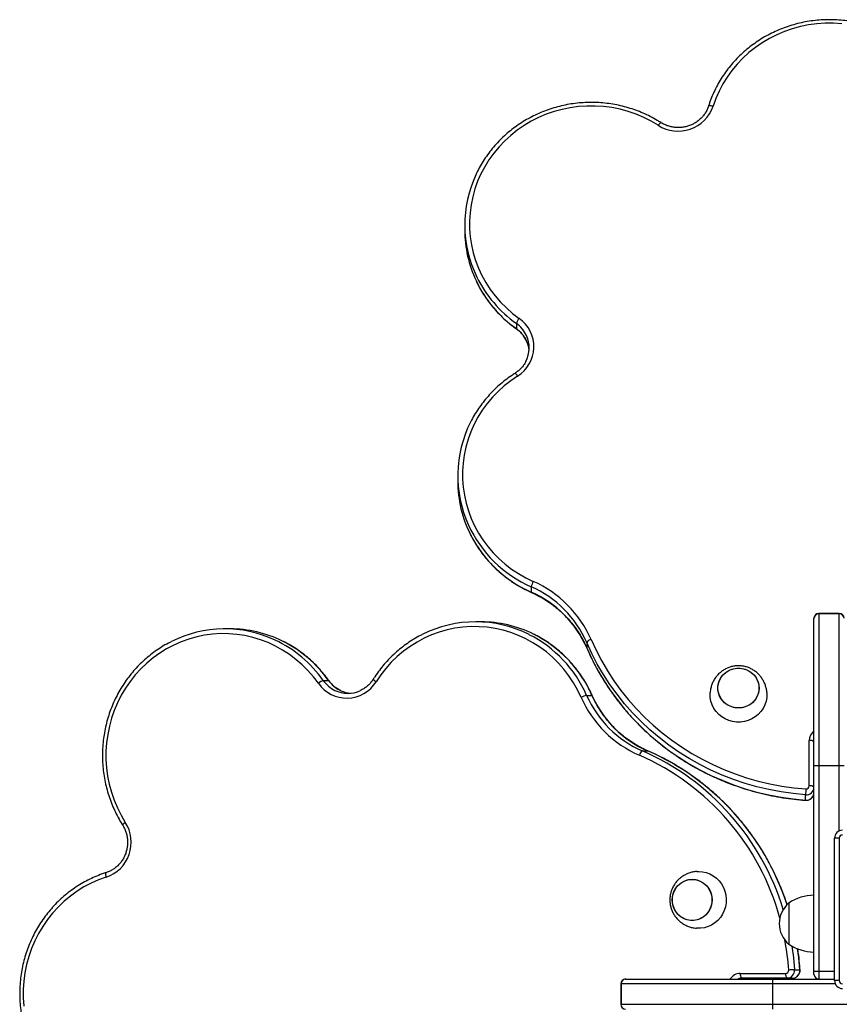
# Model space of a CAD drawing. Units: millimetres. Extents: x 579.06 to 584.9, y 471.93 to 476.57.
# Drawn here: x 580.06 to 580.58, y 473.42 to 474.04 of the extents above; entities that cross this region are included whole.
import ezdxf

# ---------------------------------------------------------------- set-up
doc = ezdxf.new("R2010")
doc.units = ezdxf.units.MM

# ---------------------------------------------------------------- blocks, each defined once
blk = doc.blocks.new('sfgsfd')
at = {"linetype": 'Continuous'}
for p, q in [((580.34384, 473.9144), (580.34384, 473.91104)), ((580.37646, 473.85214), (580.37646, 473.84877)), ((580.3394, 473.75577), (580.3394, 473.7524)), ((580.38586, 473.68561), (580.38586, 473.68225)), ((580.56465, 473.66571), (580.56465, 473.66579)), ((580.56465, 473.5727), (580.56465, 473.66571)), ((580.58065, 473.66879), (580.56765, 473.66879)), ((580.56765, 473.66879), (580.56765, 473.66859)), ((580.56765, 473.66859), (580.56765, 473.5727)), ((580.58065, 473.66859), (580.56765, 473.66859)), ((580.58065, 473.66859), (580.58065, 473.66879)), ((580.58065, 473.5727), (580.58065, 473.66859)), ((580.19549, 473.65902), (580.19213, 473.65902)), ((580.35412, 473.66345), (580.35076, 473.66345)), ((580.42096, 473.65039), (580.42096, 473.64703)), ((580.42097, 473.64695), (580.42096, 473.64703)), ((580.25439, 473.6264), (580.25775, 473.6264)), ((580.42091, 473.61699), (580.42428, 473.61699)), ((580.56165, 473.55976), (580.56165, 473.58846)), ((580.45614, 473.5819), (580.4595, 473.5819)), ((580.4595, 473.5819), (580.45957, 473.58188)), ((580.56465, 473.5727), (580.56765, 473.5727)), ((580.56465, 473.4427), (580.56465, 473.5727)), ((580.56765, 473.5727), (580.56765, 473.4427)), ((580.56765, 473.5727), (580.58065, 473.5727)), ((580.58065, 473.5727), (580.58365, 473.5727)), ((580.58065, 473.53129), (580.58065, 473.5727)), ((580.55929, 473.5508), (580.55929, 473.55416)), ((580.57765, 473.4367), (580.57765, 473.5267)), ((580.58065, 473.5267), (580.57765, 473.5267)), ((580.58065, 473.5267), (580.58065, 473.4367)), ((580.54865, 473.4857), (580.54865, 473.4727)), ((580.54865, 473.4857), (580.54865, 473.4597)), ((580.54865, 473.4727), (580.54865, 473.4597)), ((580.51807, 473.4412), (580.54677, 473.4412)), ((580.55236, 473.44356), (580.55573, 473.44356)), ((580.56465, 473.4427), (580.56765, 473.4427)), ((580.56465, 473.4407), (580.56465, 473.4427)), ((580.56765, 473.4427), (580.56765, 473.4377)), ((580.56765, 473.4427), (580.57765, 473.4427)), ((580.44256, 473.4347), (580.44256, 473.4217)), ((580.44277, 473.4347), (580.44256, 473.4347)), ((580.44277, 473.4347), (580.44277, 473.4217)), ((580.53865, 473.4347), (580.44277, 473.4347)), ((580.44556, 473.4377), (580.44565, 473.4377)), ((580.44565, 473.4377), (580.53865, 473.4377)), ((580.54755, 473.4382), (580.51884, 473.4382)), ((580.52886, 473.4377), (580.52886, 473.4382)), ((580.5292, 473.4377), (580.5292, 473.4382)), ((580.53865, 473.4347), (580.53865, 473.4377)), ((580.53865, 473.4377), (580.57765, 473.4377)), ((580.53865, 473.4217), (580.53865, 473.4347)), ((580.57807, 473.4347), (580.53865, 473.4347)), ((580.55091, 473.4382), (580.54755, 473.4382)), ((580.58065, 473.4367), (580.57765, 473.4367)), ((580.44256, 473.4217), (580.44277, 473.4217)), ((580.44277, 473.4217), (580.53865, 473.4217)), ((580.53865, 473.4187), (580.53865, 473.4217)), ((580.53865, 473.4217), (580.66865, 473.4217))]:
    blk.add_line(p, q, dxfattribs=at)
at = {"linetype": 'Continuous', "flags": 128}
for points in [[(580.58233, 474.04145), (580.57705, 474.0418), (580.57176, 474.0418), (580.56647, 474.04145), (580.56123, 474.04075), (580.55605, 474.0397), (580.55095, 474.03831), (580.54596, 474.03659), (580.54111, 474.03454), (580.53642, 474.03217), (580.53191, 474.02949), (580.52759, 474.02653), (580.5235, 474.02328), (580.51965, 474.01977), (580.51606, 474.01601), (580.51275, 474.01202), (580.50972, 474.00782), (580.507, 474.00343), (580.5046, 473.99887), (580.50253, 473.99417), (580.5008, 473.98933)], [(580.46618, 473.9773), (580.46166, 473.97996), (580.45697, 473.98232), (580.45212, 473.98435), (580.44714, 473.98607), (580.44205, 473.98744), (580.43688, 473.98848), (580.43164, 473.98917), (580.42637, 473.98951), (580.42108, 473.98951), (580.41581, 473.98915), (580.41057, 473.98844), (580.4054, 473.98739), (580.40031, 473.986), (580.39534, 473.98427), (580.3905, 473.98222), (580.38582, 473.97985), (580.38131, 473.97718), (580.37701, 473.97422), (580.37292, 473.97097), (580.36908, 473.96747), (580.3655, 473.96371), (580.36219, 473.95973), (580.35917, 473.95554), (580.35645, 473.95116), (580.35406, 473.94661), (580.35199, 473.94191), (580.35026, 473.93709), (580.34887, 473.93216), (580.34784, 473.92715), (580.34717, 473.92209), (580.34686, 473.91699), (580.34692, 473.91188), (580.34733, 473.90679), (580.34811, 473.90174), (580.34924, 473.89676), (580.35072, 473.89186), (580.35255, 473.88706), (580.35472, 473.88241), (580.35721, 473.8779), (580.36001, 473.87358), (580.36312, 473.86944), (580.36651, 473.86553), (580.37017, 473.86184), (580.37409, 473.85841), (580.37824, 473.85525)], [(580.5008, 473.98933), (580.50025, 473.98948), (580.49971, 473.9896), (580.49921, 473.98967), (580.49878, 473.98971), (580.49842, 473.98969), (580.49816, 473.98964), (580.49799, 473.98954), (580.49795, 473.98946)], [(580.3765, 473.84866), (580.37649, 473.84867), (580.37646, 473.84877)], [(580.37722, 473.81876), (580.37289, 473.81582), (580.36879, 473.8126), (580.36493, 473.80911), (580.36132, 473.80538), (580.35799, 473.80141), (580.35495, 473.79723), (580.35221, 473.79287), (580.34979, 473.78833), (580.34769, 473.78364), (580.34594, 473.77882), (580.34453, 473.7739), (580.34347, 473.76889), (580.34277, 473.76383), (580.34244, 473.75873), (580.34246, 473.75362), (580.34285, 473.74853), (580.3436, 473.74348), (580.34471, 473.73848), (580.34617, 473.73357), (580.34797, 473.72877), (580.35011, 473.7241), (580.35258, 473.71959), (580.35537, 473.71524), (580.35845, 473.7111), (580.36182, 473.70716), (580.36547, 473.70346), (580.36937, 473.70001), (580.3735, 473.69683), (580.37785, 473.69393), (580.3824, 473.69132), (580.38712, 473.68902)], [(580.3859, 473.68214), (580.38589, 473.68215), (580.38586, 473.68225)], [(580.41751, 473.61574), (580.41521, 473.62046), (580.4126, 473.62501), (580.4097, 473.62936), (580.40652, 473.63349), (580.40307, 473.63739), (580.39937, 473.64103), (580.39543, 473.64441), (580.39128, 473.64749), (580.38694, 473.65028), (580.38243, 473.65274), (580.37776, 473.65489), (580.37296, 473.65669), (580.36805, 473.65815), (580.36305, 473.65926), (580.358, 473.66001), (580.3529, 473.6604), (580.3478, 473.66042), (580.3427, 473.66008), (580.33764, 473.65939), (580.33263, 473.65833), (580.32771, 473.65692), (580.32289, 473.65517), (580.3182, 473.65307), (580.31366, 473.65065), (580.30929, 473.64791), (580.30512, 473.64487), (580.30115, 473.64154), (580.29742, 473.63793), (580.29393, 473.63407), (580.29071, 473.62996), (580.28776, 473.62564)], [(580.25128, 473.62462), (580.24812, 473.62877), (580.24468, 473.63269), (580.241, 473.63635), (580.23709, 473.63974), (580.23295, 473.64284), (580.22863, 473.64565), (580.22412, 473.64814), (580.21946, 473.65031), (580.21467, 473.65213), (580.20977, 473.65362), (580.20479, 473.65475), (580.19973, 473.65553), (580.19464, 473.65594), (580.18954, 473.65599), (580.18444, 473.65568), (580.17938, 473.65501), (580.17437, 473.65398), (580.16944, 473.6526), (580.16462, 473.65087), (580.15992, 473.6488), (580.15537, 473.64641), (580.15099, 473.64369), (580.14679, 473.64067), (580.14281, 473.63736), (580.13906, 473.63378), (580.13556, 473.62993), (580.13231, 473.62585), (580.12935, 473.62155), (580.12668, 473.61704), (580.12431, 473.61236), (580.12226, 473.60752), (580.12053, 473.60254), (580.11914, 473.59746), (580.11809, 473.59229), (580.11738, 473.58705), (580.11702, 473.58178), (580.11701, 473.57649), (580.11736, 473.57122), (580.11805, 473.56598), (580.11909, 473.5608), (580.12046, 473.55571), (580.12217, 473.55073), (580.12421, 473.54589), (580.12657, 473.5412), (580.12922, 473.53668)], [(580.42373, 473.65228), (580.42684, 473.64552), (580.43028, 473.63892), (580.43405, 473.63248), (580.43814, 473.62622), (580.44253, 473.62016), (580.44721, 473.61431), (580.45218, 473.60868), (580.45743, 473.6033), (580.46294, 473.59816), (580.46869, 473.59328), (580.47469, 473.58867), (580.4809, 473.58435), (580.48732, 473.58032), (580.49394, 473.57659), (580.50073, 473.57318), (580.50768, 473.57008), (580.51478, 473.56731), (580.52201, 473.56487), (580.52935, 473.56277), (580.53679, 473.56101), (580.54431, 473.5596), (580.55189, 473.55854), (580.55951, 473.55783)], [(580.55929, 473.55416), (580.55153, 473.55489), (580.54381, 473.55597), (580.53615, 473.5574), (580.52857, 473.55919), (580.52109, 473.56134), (580.51372, 473.56382), (580.50649, 473.56664), (580.49941, 473.5698), (580.49249, 473.57328), (580.48575, 473.57708), (580.4792, 473.58118), (580.47287, 473.58559), (580.46677, 473.59028), (580.4609, 473.59525), (580.45529, 473.60048), (580.44995, 473.60597), (580.44489, 473.61171), (580.44011, 473.61767), (580.43564, 473.62384), (580.43148, 473.63022), (580.42764, 473.63678), (580.42413, 473.64351), (580.42096, 473.65039)], [(580.42096, 473.64703), (580.42413, 473.64014), (580.42764, 473.63341), (580.43148, 473.62685), (580.43564, 473.62048), (580.44011, 473.6143), (580.44489, 473.60834), (580.44995, 473.60261), (580.45529, 473.59712), (580.4609, 473.59188), (580.46677, 473.58691), (580.47287, 473.58222), (580.4792, 473.57782), (580.48575, 473.57371), (580.49249, 473.56991), (580.49941, 473.56643), (580.50649, 473.56328), (580.51372, 473.56046), (580.52109, 473.55797), (580.52857, 473.55583), (580.53615, 473.55404), (580.54381, 473.5526), (580.55153, 473.55152), (580.55929, 473.5508)], [(580.5299, 473.62158), (580.52973, 473.61951), (580.5292, 473.6175), (580.52834, 473.6156), (580.52716, 473.61387), (580.52571, 473.61234), (580.52401, 473.61107), (580.52213, 473.61008), (580.52009, 473.60941), (580.51798, 473.60907), (580.51583, 473.60907), (580.51371, 473.60941), (580.51168, 473.61008), (580.50979, 473.61107), (580.5081, 473.61234), (580.50664, 473.61387), (580.50547, 473.6156), (580.50461, 473.6175), (580.50408, 473.61951), (580.5039, 473.62158), (580.50408, 473.62365), (580.50461, 473.62566), (580.50547, 473.62756), (580.50664, 473.62929), (580.5081, 473.63082), (580.50979, 473.63209), (580.51168, 473.63308), (580.51371, 473.63375), (580.51583, 473.63409), (580.51798, 473.63409), (580.52009, 473.63375), (580.52213, 473.63308), (580.52401, 473.63209), (580.52571, 473.63082), (580.52716, 473.62929), (580.52834, 473.62756), (580.5292, 473.62566), (580.52973, 473.62365), (580.5299, 473.62158)], [(580.5169, 473.63414), (580.51904, 473.63397), (580.52112, 473.63346), (580.52309, 473.63262), (580.52489, 473.63149), (580.52647, 473.63008), (580.52779, 473.62845), (580.52881, 473.62662), (580.52951, 473.62466), (580.52986, 473.62262), (580.52986, 473.62054), (580.52951, 473.6185), (580.52881, 473.61654), (580.52779, 473.61471), (580.52647, 473.61308), (580.52489, 473.61167), (580.52309, 473.61054), (580.52112, 473.6097), (580.51904, 473.60919), (580.5169, 473.60902), (580.51476, 473.60919), (580.51268, 473.6097), (580.51072, 473.61054), (580.50892, 473.61167), (580.50734, 473.61308), (580.50602, 473.61471), (580.505, 473.61654), (580.5043, 473.6185), (580.50395, 473.62054), (580.50395, 473.62262), (580.5043, 473.62466), (580.505, 473.62662), (580.50602, 473.62845), (580.50734, 473.63008), (580.50892, 473.63149), (580.51072, 473.63262), (580.51268, 473.63346), (580.51476, 473.63397), (580.5169, 473.63414)], [(580.25775, 473.6264), (580.25786, 473.62636), (580.25787, 473.62636)], [(580.42428, 473.61699), (580.42438, 473.61697), (580.42439, 473.61696)], [(580.53485, 473.61873), (580.53489, 473.61805), (580.5348, 473.61562), (580.53437, 473.61323), (580.53359, 473.61093), (580.53249, 473.60875), (580.53109, 473.60673), (580.52941, 473.60493), (580.52748, 473.60337), (580.52535, 473.60209), (580.52306, 473.6011), (580.52065, 473.60043), (580.51816, 473.60009), (580.51565, 473.60009), (580.51316, 473.60043), (580.51075, 473.6011), (580.50845, 473.60209), (580.50632, 473.60337), (580.5044, 473.60493), (580.50272, 473.60673), (580.50131, 473.60875), (580.50021, 473.61093), (580.49944, 473.61323), (580.499, 473.61562), (580.49891, 473.61805), (580.49895, 473.61871)], [(580.5593, 473.5507), (580.5593, 473.5507), (580.55929, 473.5508)], [(580.1172, 473.50205), (580.11705, 473.50261), (580.11693, 473.50315), (580.11685, 473.50365), (580.11682, 473.50408), (580.11683, 473.50444), (580.11689, 473.5047), (580.11699, 473.50487), (580.11706, 473.50491)], [(580.49048, 473.50566), (580.49176, 473.5057), (580.49418, 473.50553), (580.49655, 473.50501), (580.49883, 473.50415), (580.50097, 473.50297), (580.50294, 473.50149), (580.50468, 473.49975), (580.50617, 473.49777), (580.50739, 473.4956), (580.5083, 473.49327), (580.50888, 473.49083), (580.50914, 473.48833), (580.50905, 473.48582), (580.50863, 473.48335), (580.50788, 473.48096), (580.50682, 473.4787), (580.50546, 473.47662), (580.50384, 473.47476), (580.50198, 473.47314), (580.49992, 473.47181), (580.49771, 473.47079), (580.49538, 473.4701), (580.49297, 473.46975), (580.49055, 473.46975), (580.49045, 473.46976)], [(580.1172, 473.50205), (580.11236, 473.50032), (580.10765, 473.49825), (580.1031, 473.49586), (580.09871, 473.49314), (580.09451, 473.49011), (580.09052, 473.4868), (580.08676, 473.48321), (580.08325, 473.47936), (580.08, 473.47526), (580.07703, 473.47095), (580.07436, 473.46644), (580.07199, 473.46174), (580.06994, 473.45689), (580.06822, 473.45191), (580.06683, 473.44681), (580.06578, 473.44163), (580.06508, 473.43639), (580.06473, 473.4311), (580.06473, 473.42581), (580.06508, 473.42052)], [(580.50018, 473.4877), (580.5, 473.48557), (580.4995, 473.48348), (580.49866, 473.48152), (580.49753, 473.47972), (580.49612, 473.47814), (580.49449, 473.47682), (580.49266, 473.4758), (580.4907, 473.4751), (580.48866, 473.47475), (580.48658, 473.47475), (580.48454, 473.4751), (580.48258, 473.4758), (580.48075, 473.47682), (580.47911, 473.47814), (580.47771, 473.47972), (580.47658, 473.48152), (580.47574, 473.48348), (580.47523, 473.48557), (580.47506, 473.4877), (580.47523, 473.48984), (580.47574, 473.49193), (580.47658, 473.49389), (580.47771, 473.49569), (580.47911, 473.49727), (580.48075, 473.49859), (580.48258, 473.49961), (580.48454, 473.50031), (580.48658, 473.50066), (580.48866, 473.50066), (580.4907, 473.50031), (580.49266, 473.49961), (580.49449, 473.49859), (580.49612, 473.49727), (580.49753, 473.49569), (580.49866, 473.49389), (580.4995, 473.49193), (580.5, 473.48984), (580.50018, 473.4877)], [(580.48762, 473.5007), (580.48969, 473.50053), (580.4917, 473.5), (580.4936, 473.49914), (580.49533, 473.49796), (580.49686, 473.49651), (580.49813, 473.49482), (580.49912, 473.49293), (580.49979, 473.4909), (580.50013, 473.48878), (580.50013, 473.48663), (580.49979, 473.48451), (580.49912, 473.48248), (580.49813, 473.48059), (580.49686, 473.4789), (580.49533, 473.47745), (580.4936, 473.47627), (580.4917, 473.47541), (580.48969, 473.47488), (580.48762, 473.4747), (580.48555, 473.47488), (580.48354, 473.47541), (580.48164, 473.47627), (580.47991, 473.47745), (580.47838, 473.4789), (580.47711, 473.48059), (580.47612, 473.48248), (580.47545, 473.48451), (580.47511, 473.48663), (580.47511, 473.48878), (580.47545, 473.4909), (580.47612, 473.49293), (580.47711, 473.49482), (580.47838, 473.49651), (580.47991, 473.49796), (580.48164, 473.49914), (580.48354, 473.5), (580.48555, 473.50053), (580.48762, 473.5007)], [(580.55065, 473.45849), (580.55164, 473.45133), (580.55236, 473.44356)], [(580.55573, 473.44356), (580.55501, 473.45133), (580.55428, 473.45677)], [(580.55573, 473.44356), (580.55583, 473.44356), (580.55583, 473.44356)]]:
    blk.add_lwpolyline(points, dxfattribs=at)
at = {"linetype": 'Continuous'}
for centre, radius, start, end in [((580.47878, 473.99687), 0.02328, 237.20356, 341.10222), ((580.4703, 473.97514), 0.00465, 122.65694, 152.30212), ((580.41879, 473.9144), 0.07495, 154.77873, 206.10212), ((580.41897, 473.91109), 0.07513, 180.04241, 205.18285), ((580.42137, 473.91235), 0.07784, 205.2651, 234.75878), ((580.4214, 473.91574), 0.07788, 206.14341, 234.75492), ((580.38529, 473.84916), 0.00931, 139.1819, 161.35868), ((580.36524, 473.83625), 0.01945, 24.78636, 54.76419), ((580.36575, 473.83734), 0.02183, 301.67721, 55.11829), ((580.36523, 473.83287), 0.01947, 26.41008, 54.7569), ((580.36587, 473.83657), 0.01874, 332.68377, 24.71221), ((580.36581, 473.83319), 0.01881, 5.19871, 26.34903), ((580.37308, 473.8166), 0.00467, 27.58037, 57.14146), ((580.41436, 473.75577), 0.07495, 153.12865, 204.57498), ((580.4145, 473.75245), 0.0751, 180.03441, 206.8588), ((580.41751, 473.75748), 0.07853, 204.75187, 246.23288), ((580.41769, 473.75433), 0.0788, 207.03196, 246.1742), ((580.39922, 473.68262), 0.01369, 152.11445, 167.36375), ((580.35837, 473.62376), 0.07132, 23.57568, 66.22126), ((580.3583, 473.62305), 0.06837, 23.57568, 66.22126), ((580.3583, 473.61968), 0.06837, 23.57568, 66.22126), ((580.56765, 473.66579), 0.003, 90, 180), ((580.56759, 473.66565), 0.00294, 88.82123, 178.7706), ((580.58065, 473.66579), 0.003, 0, 90), ((580.58071, 473.66565), 0.00294, 1.2294, 91.17877), ((580.19212, 473.58406), 0.07495, 64.85295, 116.78296), ((580.19545, 473.58394), 0.07507, 63.86747, 89.96863), ((580.35076, 473.58848), 0.07497, 63.12448, 116.86964), ((580.35408, 473.58837), 0.07509, 63.76335, 89.96684), ((580.19082, 473.58149), 0.07784, 35.24099, 64.78773), ((580.34883, 473.58516), 0.0788, 23.82582, 62.96408), ((580.35235, 473.5853), 0.0786, 23.77801, 63.61943), ((580.42494, 473.64753), 0.00491, 104.33731, 144.28074), ((580.19415, 473.58146), 0.07788, 35.24526, 63.81543), ((580.28912, 473.6289), 0.00353, 207.91669, 247.36276), ((580.25737, 473.61757), 0.00931, 108.64132, 130.8181), ((580.26919, 473.6371), 0.02183, 214.871, 328.3335), ((580.27029, 473.63763), 0.01946, 215.24192, 243.8521), ((580.27364, 473.63762), 0.01945, 215.23563, 245.25497), ((580.26996, 473.63698), 0.01874, 243.89161, 295.38265), ((580.27334, 473.63704), 0.0188, 245.34518, 264.80418), ((580.42391, 473.60364), 0.01369, 102.63625, 117.88555), ((580.48277, 473.64449), 0.07132, 203.77874, 246.42432), ((580.48348, 473.64456), 0.06837, 203.77874, 246.42432), ((580.48685, 473.64456), 0.06837, 203.77874, 246.42432), ((580.5693, 473.58842), 0.00765, 127.43407, 179.6808), ((580.56235, 473.58498), 0.00355, 49.60931, 101.36905), ((580.459, 473.57791), 0.00491, 125.71926, 165.66269), ((580.39094, 473.43476), 0.15764, 15.25318, 66.32181), ((580.39153, 473.43477), 0.16069, 16.9818, 66.29464), ((580.39515, 473.43503), 0.16035, 18.05819, 66.34103), ((580.55972, 473.55908), 0.00493, 265.00805, 358.8952), ((580.55968, 473.5598), 0.00197, 265.00805, 358.8952), ((580.56235, 473.55628), 0.00355, 49.60931, 101.36905), ((580.64175, 473.55116), 0.08251, 175.36189, 177.91262), ((580.55972, 473.55571), 0.00493, 265.00805, 358.8952), ((580.10971, 473.52406), 0.02324, 288.78612, 32.9081), ((580.13059, 473.53344), 0.00352, 112.7474, 152.29224), ((580.58265, 473.5267), 0.005, 90, 180), ((580.58265, 473.5267), 0.002, 90, 180), ((580.56525, 473.46071), 0.03, 91.13057, 123.57748), ((580.55974, 473.4727), 0.01708, 130.44972, 180), ((580.55974, 473.4727), 0.01708, 180, 229.55028), ((580.38431, 473.43192), 0.16479, 3.9766, 10.5738), ((580.56525, 473.4847), 0.03, 236.42252, 268.86943), ((580.51811, 473.43355), 0.00766, 90.30556, 147.12376), ((580.52155, 473.44051), 0.00355, 168.63095, 220.39069), ((580.55025, 473.44051), 0.00355, 168.63095, 220.39069), ((580.54673, 473.44318), 0.00197, 271.1048, 4.99195), ((580.54745, 473.44313), 0.00493, 271.1048, 4.99195), ((580.55537, 473.36111), 0.08251, 92.08738, 94.63811), ((580.55082, 473.44313), 0.00493, 271.1048, 4.99195), ((580.56765, 473.4407), 0.003, 180, 270), ((580.44556, 473.4347), 0.003, 90, 180), ((580.44571, 473.43477), 0.00294, 91.2294, 181.17877), ((580.51885, 473.4335), 0.0047, 90.05249, 116.66889), ((580.52221, 473.4335), 0.0047, 90.05249, 116.66889), ((580.58265, 473.4367), 0.005, 180, 270), ((580.58265, 473.4367), 0.002, 180, 270), ((580.44556, 473.4217), 0.003, 180, 270)]:
    blk.add_arc(centre, radius, start, end, dxfattribs=at)
for points, knots in [([(580.65086, 473.98947), (580.65059, 473.99029), (580.6498, 473.99267), (580.64828, 473.99651), (580.6462, 474.00094), (580.64384, 474.00523), (580.6412, 474.00937), (580.63829, 474.01335), (580.63514, 474.01714), (580.63174, 474.02073), (580.62812, 474.0241), (580.62429, 474.02725), (580.62025, 474.03016), (580.61604, 474.03282), (580.61166, 474.03522), (580.60714, 474.03735), (580.60248, 474.0392), (580.59772, 474.04077), (580.59286, 474.04204), (580.58793, 474.04301), (580.58294, 474.04368), (580.57793, 474.04405), (580.57289, 474.04411), (580.56787, 474.04386), (580.56287, 474.04331), (580.55791, 474.04246), (580.55302, 474.04131), (580.54821, 474.03986), (580.54351, 474.03812), (580.53893, 474.03611), (580.53449, 474.03381), (580.53021, 474.03125), (580.5261, 474.02844), (580.52219, 474.02538), (580.51848, 474.02209), (580.51499, 474.01859), (580.51173, 474.01487), (580.50873, 474.01097), (580.50598, 474.00689), (580.50351, 474.00265), (580.50131, 473.99827), (580.49944, 473.99388), (580.49843, 473.9909), (580.49795, 473.98947)], [0, 0, 0, 0, 0.013249, 0.0379323, 0.0626195, 0.0873088, 0.1120006, 0.1366951, 0.1613923, 0.1860925, 0.2107955, 0.2355015, 0.2602103, 0.2849218, 0.3096359, 0.3343525, 0.3590713, 0.3837921, 0.4085147, 0.4332388, 0.4579643, 0.4826907, 0.507418, 0.5321457, 0.5568735, 0.5816012, 0.6063284, 0.6310549, 0.6557804, 0.6805046, 0.7052272, 0.729948, 0.7546668, 0.7793831, 0.804097, 0.8288082, 0.8535165, 0.8782219, 0.9029243, 0.9276237, 0.9523201, 0.9770137, 1, 1, 1, 1]), ([(580.46778, 473.97906), (580.46703, 473.97953), (580.46486, 473.98088), (580.46116, 473.9829), (580.45664, 473.98503), (580.45199, 473.98689), (580.44722, 473.98845), (580.44236, 473.98973), (580.43743, 473.9907), (580.43245, 473.99138), (580.42743, 473.99175), (580.4224, 473.99182), (580.41737, 473.99158), (580.41237, 473.99103), (580.40742, 473.99018), (580.40252, 473.98903), (580.39772, 473.98759), (580.39301, 473.98586), (580.38843, 473.98384), (580.38399, 473.98155), (580.37971, 473.979), (580.3756, 473.97619), (580.37168, 473.97313), (580.36796, 473.96985), (580.36447, 473.96634), (580.36122, 473.96263), (580.3582, 473.95873), (580.35546, 473.95465), (580.35303, 473.95055), (580.35167, 473.94775), (580.35102, 473.94641)], [0, 0, 0, 0, 0.019513, 0.055938, 0.09237, 0.128805, 0.165242, 0.201683, 0.238126, 0.27457, 0.311017, 0.347464, 0.383912, 0.42036, 0.456809, 0.493256, 0.529702, 0.566147, 0.60259, 0.639031, 0.675469, 0.711903, 0.748335, 0.784763, 0.821186, 0.857606, 0.894021, 0.930432, 0.966838, 1, 1, 1, 1]), ([(580.49795, 473.98947), (580.49782, 473.98909), (580.49743, 473.98795), (580.49657, 473.98612), (580.49526, 473.98405), (580.49369, 473.98216), (580.49189, 473.98047), (580.48988, 473.97901), (580.48769, 473.97781), (580.48537, 473.97688), (580.48295, 473.97623), (580.48046, 473.97588), (580.47794, 473.97584), (580.47545, 473.97609), (580.473, 473.97665), (580.47065, 473.97749), (580.46893, 473.97835), (580.468, 473.97892), (580.46778, 473.97906)], [0, 0, 0, 0, 0.033125, 0.100994, 0.168855, 0.236646, 0.304363, 0.372004, 0.439574, 0.507081, 0.574536, 0.64195, 0.709336, 0.776707, 0.844072, 0.911445, 0.978841, 1, 1, 1, 1]), ([(580.35103, 473.87906), (580.35139, 473.87829), (580.35242, 473.87604), (580.35445, 473.87245), (580.35708, 473.8683), (580.35999, 473.86433), (580.36315, 473.86055), (580.36655, 473.85696), (580.37018, 473.85359), (580.37351, 473.85083), (580.37568, 473.84926), (580.3765, 473.84866)], [0, 0, 0, 0, 0.063986, 0.186863, 0.309752, 0.432654, 0.55557, 0.6785, 0.801445, 0.924405, 1, 1, 1, 1]), ([(580.3765, 473.84866), (580.37683, 473.84842), (580.37781, 473.84769), (580.37932, 473.8463), (580.3809, 473.84443), (580.38202, 473.84279), (580.3825, 473.84175), (580.38264, 473.84144)], [0, 0, 0, 0, 0.125457, 0.38051, 0.635825, 0.891424, 1, 1, 1, 1]), ([(580.38256, 473.82818), (580.38241, 473.82786), (580.3819, 473.8268), (580.38075, 473.82516), (580.37915, 473.8233), (580.37742, 473.82174), (580.37617, 473.8209), (580.37561, 473.82052)], [0, 0, 0, 0, 0.104418, 0.339428, 0.574192, 0.808695, 1, 1, 1, 1]), ([(580.37561, 473.82052), (580.37487, 473.82004), (580.37273, 473.81866), (580.36933, 473.81618), (580.3655, 473.81302), (580.36189, 473.80963), (580.3585, 473.80603), (580.35536, 473.80222), (580.35246, 473.79824), (580.34986, 473.79408), (580.34822, 473.79123), (580.34753, 473.78974), (580.34752, 473.78973)], [0, 0, 0, 0, 0.062713, 0.179786, 0.296866, 0.413933, 0.530987, 0.648027, 0.765053, 0.882065, 0.999063, 1, 1, 1, 1]), ([(580.34756, 473.71845), (580.34794, 473.71767), (580.34905, 473.71544), (580.3512, 473.71189), (580.35395, 473.70782), (580.35698, 473.70393), (580.36025, 473.70024), (580.36375, 473.69675), (580.36748, 473.69347), (580.37141, 473.69044), (580.37553, 473.68764), (580.37982, 473.68511), (580.38331, 473.68332), (580.38536, 473.68238), (580.3859, 473.68214)], [0, 0, 0, 0, 0.0487912, 0.1406154, 0.2324491, 0.3242929, 0.4161473, 0.5080125, 0.5998886, 0.6917753, 0.7836724, 0.8755795, 0.967496, 1, 1, 1, 1]), ([(580.3859, 473.68214), (580.38663, 473.68181), (580.38877, 473.68083), (580.39221, 473.67899), (580.39616, 473.67656), (580.39994, 473.67387), (580.40351, 473.67094), (580.40688, 473.66779), (580.41001, 473.66443), (580.41291, 473.66087), (580.41555, 473.65713), (580.41792, 473.65323), (580.4197, 473.64982), (580.42065, 473.64769), (580.42097, 473.64695)], [0, 0, 0, 0, 0.0466631, 0.1371127, 0.2275791, 0.3180554, 0.408543, 0.4990427, 0.5895557, 0.6800827, 0.7706241, 0.8611803, 0.9517511, 1, 1, 1, 1]), ([(580.3168, 473.65531), (580.31652, 473.65518), (580.31476, 473.65434), (580.31167, 473.65253), (580.30754, 473.64988), (580.30359, 473.64694), (580.29983, 473.64375), (580.29626, 473.64032), (580.29292, 473.63667), (580.2898, 473.63281), (580.28754, 473.62963), (580.28632, 473.62774), (580.28601, 473.62725)], [0, 0, 0, 0, 0.022488, 0.139465, 0.256454, 0.373455, 0.49047, 0.607498, 0.72454, 0.841596, 0.958666, 1, 1, 1, 1]), ([(580.42439, 473.61696), (580.42402, 473.61777), (580.42295, 473.6201), (580.42098, 473.62383), (580.4184, 473.6281), (580.41556, 473.63218), (580.41247, 473.63608), (580.40916, 473.63977), (580.40563, 473.64323), (580.40189, 473.64646), (580.39797, 473.64944), (580.39387, 473.65214), (580.39032, 473.65423), (580.3881, 473.6553), (580.38734, 473.65567)], [0, 0, 0, 0, 0.048477, 0.139007, 0.229544, 0.320073, 0.410593, 0.501104, 0.591606, 0.682096, 0.772576, 0.863045, 0.953503, 1, 1, 1, 1]), ([(580.15829, 473.65092), (580.15768, 473.65062), (580.1556, 473.64961), (580.1522, 473.64759), (580.14811, 473.64488), (580.14419, 473.64189), (580.14047, 473.63865), (580.13695, 473.63518), (580.13365, 473.63148), (580.13057, 473.62758), (580.12774, 473.62349), (580.12517, 473.61922), (580.12286, 473.61479), (580.12082, 473.61022), (580.11907, 473.60552), (580.1176, 473.60073), (580.11643, 473.59584), (580.11556, 473.59089), (580.11499, 473.58589), (580.11472, 473.58087), (580.11476, 473.57583), (580.11511, 473.57081), (580.11576, 473.56583), (580.11671, 473.56089), (580.11796, 473.55603), (580.11951, 473.55125), (580.12134, 473.54659), (580.12345, 473.54206), (580.12552, 473.53822), (580.12693, 473.53594), (580.12747, 473.53507)], [0, 0, 0, 0, 0.015358, 0.052314, 0.089274, 0.126239, 0.163207, 0.20018, 0.237157, 0.274139, 0.311125, 0.348115, 0.385108, 0.422106, 0.459106, 0.496109, 0.533115, 0.570123, 0.607133, 0.644145, 0.681157, 0.71817, 0.755183, 0.792195, 0.829207, 0.866217, 0.903226, 0.940233, 0.977237, 1, 1, 1, 1]), ([(580.25787, 473.62636), (580.25734, 473.62708), (580.25585, 473.62914), (580.2532, 473.63239), (580.24984, 473.63603), (580.24627, 473.63945), (580.2425, 473.64263), (580.23854, 473.64556), (580.2344, 473.64821), (580.23108, 473.65013), (580.22909, 473.65106), (580.22858, 473.65129)], [0, 0, 0, 0, 0.068003, 0.194933, 0.321869, 0.448791, 0.575699, 0.702591, 0.829467, 0.956328, 1, 1, 1, 1]), ([(580.42097, 473.64695), (580.42147, 473.64583), (580.4229, 473.64257), (580.42549, 473.63729), (580.42882, 473.63116), (580.43243, 473.62518), (580.43631, 473.61935), (580.44046, 473.6137), (580.44486, 473.60823), (580.4495, 473.60295), (580.45438, 473.59788), (580.45948, 473.59302), (580.46481, 473.58838), (580.47033, 473.58397), (580.47606, 473.5798), (580.48197, 473.57588), (580.48805, 473.57222), (580.4943, 473.56882), (580.50069, 473.56568), (580.50722, 473.56283), (580.51387, 473.56025), (580.52064, 473.55796), (580.5275, 473.55596), (580.53445, 473.55426), (580.54147, 473.55285), (580.54854, 473.55175), (580.5545, 473.55106), (580.55809, 473.55079), (580.5593, 473.5507)], [0, 0, 0, 0, 0.021209, 0.061126, 0.101047, 0.140968, 0.180892, 0.220816, 0.260743, 0.300671, 0.340601, 0.380532, 0.420465, 0.4604, 0.500336, 0.540274, 0.580213, 0.620154, 0.660096, 0.700039, 0.739983, 0.779929, 0.819875, 0.859822, 0.89977, 0.939719, 0.979668, 1, 1, 1, 1]), ([(580.5169, 473.6357), (580.51642, 473.63569), (580.51516, 473.63566), (580.51313, 473.63534), (580.51085, 473.63469), (580.50868, 473.63372), (580.50663, 473.63247), (580.50476, 473.63095), (580.50309, 473.62918), (580.50167, 473.6272), (580.50051, 473.62504), (580.49966, 473.62274), (580.49913, 473.62061), (580.49903, 473.61925), (580.49899, 473.6187)], [0, 0, 0, 0, 0.052855, 0.138543, 0.22485, 0.311876, 0.39969, 0.488287, 0.577591, 0.667472, 0.757771, 0.848315, 0.938935, 1, 1, 1, 1]), ([(580.53483, 473.61872), (580.53482, 473.6189), (580.53479, 473.61989), (580.53443, 473.62166), (580.53374, 473.62398), (580.53273, 473.62617), (580.53147, 473.6282), (580.52996, 473.63004), (580.52823, 473.63166), (580.52632, 473.63304), (580.52426, 473.63415), (580.52208, 473.63498), (580.51984, 473.6355), (580.5181, 473.63569), (580.51713, 473.6357), (580.5169, 473.6357)], [0, 0, 0, 0, 0.019951, 0.109938, 0.199417, 0.28831, 0.376561, 0.464144, 0.551066, 0.637371, 0.723146, 0.808525, 0.893691, 0.974788, 1, 1, 1, 1]), ([(580.28601, 473.62725), (580.28578, 473.62691), (580.2851, 473.62588), (580.28379, 473.6243), (580.28201, 473.62261), (580.28005, 473.62115), (580.27862, 473.62041), (580.27791, 473.62004)], [0, 0, 0, 0, 0.109713, 0.33262, 0.555747, 0.779111, 1, 1, 1, 1]), ([(580.26559, 473.61997), (580.26535, 473.62007), (580.26437, 473.62048), (580.26276, 473.62148), (580.26082, 473.62298), (580.25918, 473.62462), (580.25827, 473.62582), (580.25787, 473.62636)], [0, 0, 0, 0, 0.076173, 0.318522, 0.560632, 0.802477, 1, 1, 1, 1]), ([(580.45957, 473.58188), (580.45886, 473.5822), (580.45676, 473.58313), (580.45337, 473.5849), (580.44946, 473.58726), (580.44572, 473.5899), (580.44215, 473.59279), (580.43879, 473.59593), (580.43563, 473.59929), (580.4327, 473.60287), (580.43001, 473.60664), (580.42757, 473.61059), (580.42572, 473.61405), (580.42473, 473.61621), (580.42439, 473.61696)], [0, 0, 0, 0, 0.046621, 0.137216, 0.227815, 0.318401, 0.408974, 0.499532, 0.590077, 0.680607, 0.771123, 0.861627, 0.952119, 1, 1, 1, 1]), ([(580.54769, 473.48466), (580.5472, 473.48615), (580.54595, 473.4899), (580.54363, 473.49578), (580.54078, 473.50231), (580.53764, 473.5087), (580.53423, 473.51494), (580.53056, 473.52102), (580.52663, 473.52693), (580.52246, 473.53265), (580.51805, 473.53818), (580.5134, 473.54349), (580.50853, 473.5486), (580.50345, 473.55347), (580.49817, 473.55811), (580.4927, 473.5625), (580.48704, 473.56664), (580.48121, 473.57051), (580.47523, 473.57412), (580.46909, 473.57745), (580.46385, 473.58), (580.46065, 473.58141), (580.45957, 473.58188)], [0, 0, 0, 0, 0.034407, 0.086596, 0.138784, 0.190971, 0.243156, 0.29534, 0.347522, 0.399703, 0.451882, 0.504058, 0.556233, 0.608406, 0.660576, 0.712745, 0.764911, 0.817075, 0.869236, 0.921396, 0.973553, 1, 1, 1, 1]), ([(580.5593, 473.5507), (580.55964, 473.55069), (580.56039, 473.55068), (580.56155, 473.551), (580.56266, 473.55161), (580.56359, 473.55249), (580.56426, 473.55357), (580.5646, 473.55465), (580.56464, 473.55534), (580.56465, 473.55562)], [0, 0, 0, 0, 0.122672, 0.277585, 0.433048, 0.588513, 0.743551, 0.897835, 1, 1, 1, 1]), ([(580.12747, 473.53507), (580.12768, 473.53473), (580.12832, 473.53367), (580.12921, 473.5318), (580.13, 473.52942), (580.1305, 473.52696), (580.13071, 473.52445), (580.1306, 473.52194), (580.1302, 473.51946), (580.12951, 473.51706), (580.12853, 473.51476), (580.12728, 473.51261), (580.12578, 473.51064), (580.12406, 473.50888), (580.12214, 473.50736), (580.12005, 473.5061), (580.11833, 473.50533), (580.11731, 473.505), (580.11706, 473.50491)], [0, 0, 0, 0, 0.033214, 0.1007, 0.168181, 0.235614, 0.303012, 0.370389, 0.437755, 0.505123, 0.572505, 0.639917, 0.707373, 0.774886, 0.842468, 0.910127, 0.977867, 1, 1, 1, 1]), ([(580.11706, 473.50491), (580.11623, 473.50464), (580.11386, 473.50386), (580.11002, 473.50233), (580.10559, 473.50025), (580.1013, 473.49789), (580.09716, 473.49525), (580.09318, 473.49234), (580.08939, 473.48919), (580.0858, 473.48579), (580.08243, 473.48217), (580.07928, 473.47834), (580.07636, 473.47431), (580.0737, 473.47009), (580.0713, 473.46571), (580.06918, 473.46119), (580.06733, 473.45654), (580.06576, 473.45177), (580.06449, 473.44691), (580.06352, 473.44198), (580.06285, 473.437), (580.06248, 473.43198), (580.06242, 473.42694), (580.06267, 473.42192), (580.06322, 473.41692), (580.06407, 473.41196), (580.06522, 473.40707), (580.06667, 473.40227), (580.0684, 473.39756), (580.07042, 473.39298), (580.07272, 473.38854), (580.07527, 473.38426), (580.07809, 473.38015), (580.08115, 473.37624), (580.08444, 473.37253), (580.08794, 473.36904), (580.09166, 473.36579), (580.09556, 473.36278), (580.09964, 473.36003), (580.10388, 473.35756), (580.10826, 473.35537), (580.11265, 473.35349), (580.11563, 473.35248), (580.11706, 473.352)], [0, 0, 0, 0, 0.013249, 0.037932, 0.062619, 0.087309, 0.112001, 0.136695, 0.161392, 0.186092, 0.210796, 0.235501, 0.26021, 0.284922, 0.309636, 0.334352, 0.359071, 0.383792, 0.408515, 0.433239, 0.457964, 0.482691, 0.507418, 0.532146, 0.556874, 0.581601, 0.606328, 0.631055, 0.65578, 0.680505, 0.705227, 0.729948, 0.754667, 0.779383, 0.804097, 0.828808, 0.853517, 0.878222, 0.902924, 0.927624, 0.95232, 0.977014, 1, 1, 1, 1]), ([(580.49048, 473.50565), (580.49041, 473.50564), (580.48953, 473.50561), (580.48785, 473.50531), (580.48552, 473.50465), (580.48331, 473.50368), (580.48126, 473.50245), (580.47939, 473.50097), (580.47774, 473.49928), (580.47633, 473.49739), (580.47518, 473.49535), (580.47432, 473.49318), (580.47374, 473.49091), (580.47347, 473.48859), (580.47351, 473.48625), (580.47386, 473.48393), (580.47451, 473.48165), (580.47548, 473.47948), (580.47673, 473.47743), (580.47825, 473.47556), (580.48002, 473.47389), (580.482, 473.47247), (580.48416, 473.47131), (580.48646, 473.47046), (580.48857, 473.46994), (580.48992, 473.46983), (580.49045, 473.46979)], [0, 0, 0, 0, 0.004185, 0.049206, 0.093994, 0.138493, 0.182675, 0.226523, 0.270039, 0.313242, 0.356173, 0.398896, 0.441498, 0.484088, 0.526784, 0.569699, 0.6129, 0.656461, 0.700417, 0.744765, 0.789466, 0.834456, 0.879656, 0.924978, 0.970338, 1, 1, 1, 1]), ([(580.55583, 473.44356), (580.55573, 473.44482), (580.55545, 473.44846), (580.55498, 473.45293), (580.55446, 473.45611), (580.55433, 473.45693)], [0, 0, 0, 0, 0.2822783, 0.8142395, 1, 1, 1, 1]), ([(580.55091, 473.4382), (580.55126, 473.43823), (580.55201, 473.43827), (580.55312, 473.43868), (580.55416, 473.43937), (580.55499, 473.44031), (580.55557, 473.44142), (580.55585, 473.44253), (580.55584, 473.44325), (580.55583, 473.44356)], [0, 0, 0, 0, 0.12673, 0.278957, 0.43097, 0.583105, 0.735763, 0.889211, 1, 1, 1, 1]), ([(580.52019, 473.4377), (580.5205, 473.43785), (580.52115, 473.43814), (580.52185, 473.43818), (580.52221, 473.4382)], [0, 0, 0, 0, 0.481344, 1, 1, 1, 1])]:
    blk.add_open_spline(points, degree=3, knots=knots, dxfattribs=at)

msp = doc.modelspace()

# ---------------------------------------------------------------- block references
msp.add_blockref('sfgsfd', (0, 0))

doc.saveas('drawing.dxf')
